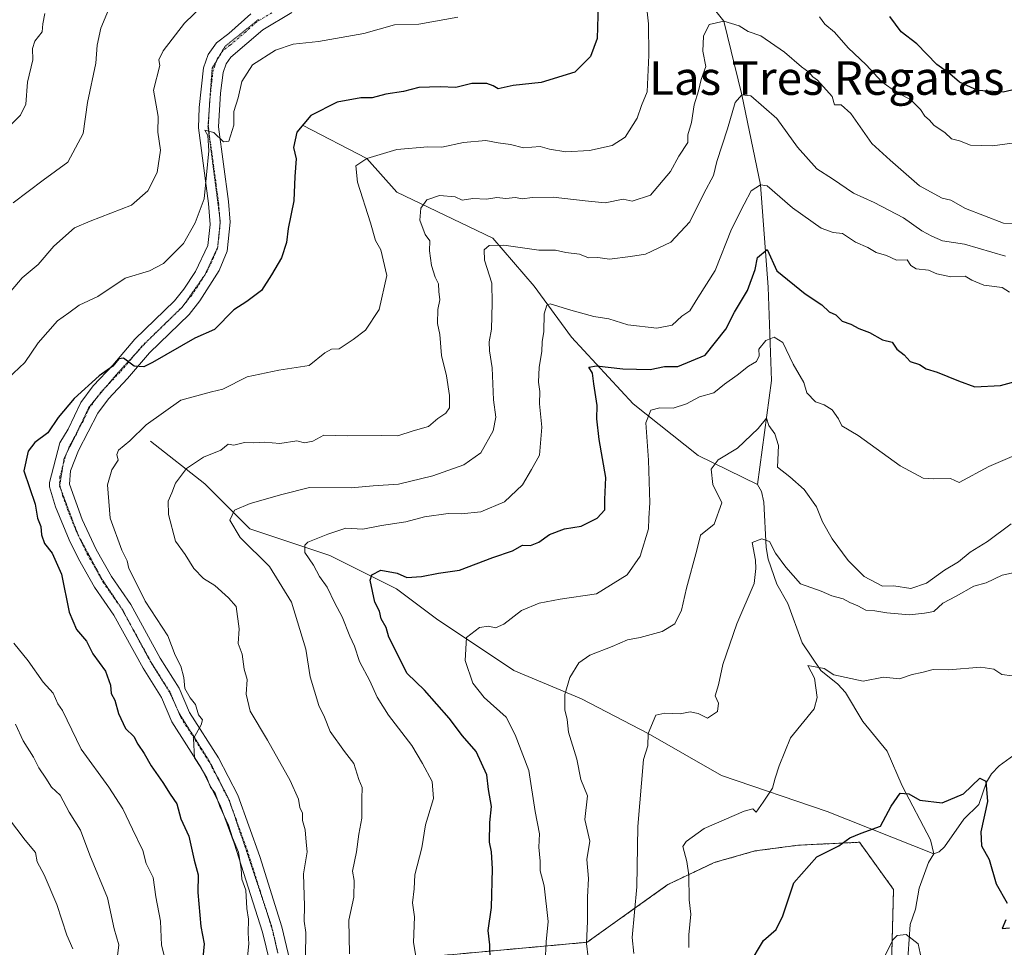
# Model space of a CAD drawing. Units: metres. Extents: x 597182 to 600626, y 4731429 to 4733791.
# Drawn here: x 598979 to 599214, y 4732317 to 4732538 of the extents above; entities that cross this region are included whole.
import ezdxf
from ezdxf.enums import TextEntityAlignment as Align

# ---------------------------------------------------------------- set-up
doc = ezdxf.new("R2010")
doc.units = ezdxf.units.M
doc.header["$MEASUREMENT"] = 0
for name, pattern in [('TRAZO_Y_PUNTO', [1, 0.5, -0.25, 0, -0.25]), ('TRAZOS', [0.75, 0.5, -0.25]), ('TRAZOS2', [0.375, 0.25, -0.125])]:
    doc.linetypes.add(name, pattern=pattern)
for name, color, linetype, lineweight in [('Arbolado forestal', 92, 'TRAZOS', 0), ('Arbolado forestal CxS', 92, 'Continuous', 0), ('Camino', 19, 'Continuous', 0), ('Camino Cxs', 19, 'Continuous', 0), ('Camino eje', 39, 'TRAZO_Y_PUNTO', 13), ('Corriente natural lineal', 142, 'Continuous', 13), ('Curva de nivel maestra', 36, 'Continuous', 30), ('Curva de nivel normal', 36, 'Continuous', 0), ('Texto cartográfico', 19, 'Continuous', 0), ('Vía pecuaria eje', 92, 'TRAZOS2', 0)]:
    doc.layers.add(name, color=color, linetype=linetype, lineweight=lineweight)
doc.styles.add('Arial', font='txt', dxfattribs={"height": 0.2})

# ---------------------------------------------------------------- blocks, each defined once
blk = doc.blocks.new('*U161')
at = {"layer": 'Curva de nivel normal', "color": 36, "linetype": 'Continuous', "lineweight": 0}
for points in [[(599083.67, 4732538.33, 755), (599074.33, 4732536.72, 755), (599068.57, 4732536.51, 755), (599061.29, 4732534.49, 755), (599050.43, 4732532.54, 755), (599044.39, 4732531.96, 755), (599040.18, 4732530.52, 755), (599034.76, 4732527, 755), (599032.2, 4732523, 755), (599031.35, 4732519.15, 755), (599030.3, 4732515.92, 755), (599030.29, 4732512.63, 755), (599029.14, 4732508.79, 755), (599027.84, 4732508.66, 755), (599025.5, 4732510.92, 755), (599023.41, 4732511.41, 755), (599024.12, 4732510.19, 755), (599024.32, 4732506.55, 755), (599023.22, 4732495.1, 755), (599021.08, 4732489.32, 755), (599018.3, 4732484.45, 755), (599013.54, 4732479.63, 755), (599010.22, 4732477.93, 755), (599004.43, 4732476.16, 755), (598997.92, 4732471.83, 755), (598993.42, 4732469.75, 755), (598990.99, 4732467.9, 755), (598988.29, 4732466.01, 755), (598983.66, 4732460.75, 755), (598980.54, 4732456.06, 755), (598976.5, 4732452.3, 755)], [(598977.87, 4732389.19, 755), (598981.3, 4732384.97, 755), (598984.92, 4732379.92, 755), (598987.25, 4732377.25, 755), (598988.38, 4732374.71, 755), (598989.52, 4732373.19, 755), (598993.96, 4732363.96, 755), (599000.55, 4732354.88, 755), (599003.86, 4732349.71, 755), (599006.14, 4732344.86, 755), (599008.64, 4732339.82, 755), (599009.39, 4732336.72, 755), (599011.07, 4732333.33, 755), (599011.74, 4732328.75, 755), (599012.8, 4732323, 755), (599013.08, 4732317.26, 755), (599014.2, 4732312.92, 755)]]:
    blk.add_polyline3d(points, dxfattribs=at)
blk = doc.blocks.new('*U165')
at = {"layer": 'Curva de nivel normal', "color": 36, "linetype": 'Continuous', "lineweight": 0}
blk.add_polyline3d([(598977.24, 4732512.82, 770), (598979.49, 4732515, 770), (598980.76, 4732517.61, 770), (598981.18, 4732522.84, 770), (598982.42, 4732528.22, 770), (598982.35, 4732530.9, 770), (598982.9, 4732532.68, 770), (598984.63, 4732534.86, 770), (598984.77, 4732536.74, 770), (598985.26, 4732539.21, 770)], dxfattribs=at)
blk = doc.blocks.new('*U168')
at = {"layer": 'Curva de nivel normal', "color": 36, "linetype": 'Continuous', "lineweight": 0}
for points in [[(599002.62, 4732314.71, 760), (599002.91, 4732317.33, 760), (599001.81, 4732321.14, 760), (599000.2, 4732328.53, 760), (598996.03, 4732338.68, 760), (598993.8, 4732344.64, 760), (598991.05, 4732348.97, 760), (598988.91, 4732352.96, 760), (598986.9, 4732354.87, 760), (598985.54, 4732357.04, 760), (598983.83, 4732359.49, 760), (598982.58, 4732362.04, 760), (598980.16, 4732365.95, 760), (598978.28, 4732369.94, 760)], [(598975.02, 4732470.57, 760), (598979.91, 4732476.23, 760), (598983.72, 4732479.44, 760), (598987.46, 4732483.77, 760), (598992.38, 4732488.16, 760), (598996.06, 4732489.73, 760), (599005.96, 4732493.53, 760), (599009.83, 4732497, 760), (599012.02, 4732501.33, 760), (599012.81, 4732506.67, 760), (599012.2, 4732510.95, 760), (599012.3, 4732514.66, 760), (599011.2, 4732521, 760), (599012.7, 4732526.82, 760), (599012.45, 4732528.22, 760), (599013.49, 4732530.34, 760), (599018.57, 4732536.9, 760), (599023, 4732541.19, 760)]]:
    blk.add_polyline3d(points, dxfattribs=at)
blk = doc.blocks.new('*U169')
at = {"layer": 'Curva de nivel normal', "color": 36, "linetype": 'Continuous', "lineweight": 0}
blk.add_polyline3d([(599214.09, 4732481.42, 735), (599204.29, 4732484.29, 735), (599199.08, 4732485.08, 735), (599196.54, 4732486.2, 735), (599194.12, 4732487.46, 735), (599189.75, 4732490.55, 735), (599182.82, 4732494.2, 735), (599177.86, 4732496.42, 735), (599172.85, 4732499.85, 735), (599169.14, 4732502.22, 735), (599164.51, 4732507.41, 735), (599159.6, 4732514.24, 735), (599153.41, 4732519.59, 735), (599151.24, 4732519.85, 735), (599149.66, 4732518.06, 735), (599147.88, 4732511.77, 735), (599145.3, 4732503.96, 735), (599144.54, 4732500.6, 735), (599142.2, 4732496.33, 735), (599138.85, 4732489.59, 735), (599134.38, 4732484.75, 735), (599128.3, 4732481.89, 735), (599124.76, 4732481.32, 735), (599119.76, 4732480.7, 735), (599116.95, 4732481.08, 735), (599114.79, 4732481.04, 735), (599112.62, 4732481.87, 735), (599109.33, 4732482.25, 735), (599106.91, 4732482.82, 735), (599102.96, 4732482.88, 735), (599094.57, 4732484.04, 735), (599091.12, 4732483.98, 735), (599089.9, 4732482.92, 735), (599089.96, 4732480.5, 735), (599091.74, 4732474.96, 735), (599091.82, 4732470.22, 735), (599091.64, 4732463.99, 735), (599091.1, 4732460.97, 735), (599091.15, 4732458.83, 735), (599091.84, 4732454.84, 735), (599092.16, 4732447.16, 735), (599092.72, 4732443.06, 735), (599092.04, 4732439.82, 735), (599089.08, 4732434.54, 735), (599085.08, 4732431.72, 735), (599077.7, 4732429.1, 735), (599069.47, 4732427.09, 735), (599063.49, 4732426.7, 735), (599058.25, 4732426.23, 735), (599048.3, 4732426.3, 735), (599041.75, 4732424.65, 735), (599034.15, 4732422.52, 735), (599030.44, 4732420.86, 735), (599029.35, 4732418.53, 735), (599031.84, 4732414.38, 735), (599038.77, 4732407.49, 735), (599044.01, 4732399.01, 735), (599047.42, 4732387.76, 735), (599048.47, 4732381.15, 735), (599050.57, 4732374.31, 735), (599051.85, 4732371.54, 735), (599053.24, 4732368.19, 735), (599056.62, 4732363.42, 735), (599058.9, 4732360.52, 735), (599060.08, 4732356.74, 735), (599060.82, 4732354.78, 735), (599060.76, 4732352.08, 735), (599060.8, 4732347.47, 735), (599060.04, 4732343.7, 735), (599059.49, 4732339.49, 735), (599058.57, 4732334.91, 735), (599058.98, 4732332.62, 735), (599058.84, 4732328.69, 735), (599057.68, 4732323.17, 735), (599057.8, 4732315.21, 735)], dxfattribs=at)
blk = doc.blocks.new('*U173')
at = {"layer": 'Curva de nivel normal', "color": 36, "linetype": 'Continuous', "lineweight": 0}
blk.add_polyline3d([(599215.43, 4732417.65, 715), (599209.78, 4732413.42, 715), (599205.68, 4732410.9, 715), (599202.86, 4732408.6, 715), (599199.53, 4732406.58, 715), (599195.26, 4732403.52, 715), (599191.52, 4732402.2, 715), (599187.5, 4732402.83, 715), (599184.8, 4732402.8, 715), (599180.4, 4732405.06, 715), (599176.6, 4732408.93, 715), (599172.77, 4732414.1, 715), (599170.46, 4732418.13, 715), (599169.03, 4732421.69, 715), (599166.1, 4732425.81, 715), (599162.67, 4732428.83, 715), (599159.75, 4732431.12, 715), (599159.99, 4732436.32, 715), (599159.12, 4732439.07, 715), (599157.66, 4732441.1, 715), (599157.17, 4732442.85, 715), (599155.14, 4732440.33, 715), (599150.25, 4732435.64, 715), (599145.65, 4732432.89, 715), (599143.97, 4732430.64, 715), (599144.36, 4732427, 715), (599146.49, 4732422.64, 715), (599144.69, 4732417.56, 715), (599141.44, 4732414.97, 715), (599140.59, 4732411.33, 715), (599138.1, 4732402.33, 715), (599136.94, 4732397.08, 715), (599135.34, 4732393.81, 715), (599132.29, 4732391.95, 715), (599127.06, 4732390.55, 715), (599124.07, 4732389.98, 715), (599120.4, 4732388.39, 715), (599115.04, 4732386.34, 715), (599112.49, 4732384.52, 715), (599110.34, 4732380.99, 715), (599109.15, 4732376.96, 715), (599109.12, 4732373.3, 715), (599109.66, 4732371, 715), (599109.99, 4732368, 715), (599112, 4732361.58, 715), (599112.95, 4732356.7, 715), (599114.48, 4732352.82, 715), (599113.86, 4732347.19, 715), (599115.04, 4732342.04, 715), (599114.34, 4732337.66, 715), (599114.74, 4732333.13, 715), (599114.54, 4732328.67, 715), (599114.54, 4732323, 715), (599114.24, 4732317.67, 715), (599114.67, 4732314.33, 715)], dxfattribs=at)
blk = doc.blocks.new('*U174')
at = {"layer": 'Curva de nivel normal', "color": 36, "linetype": 'Continuous', "lineweight": 0}
blk.add_polyline3d([(599215, 4732472.83, 730), (599213.3, 4732473.92, 730), (599208.87, 4732474.54, 730), (599206.05, 4732475.71, 730), (599204.47, 4732476.66, 730), (599201.05, 4732476.47, 730), (599197.7, 4732477.22, 730), (599195.71, 4732478.04, 730), (599192.78, 4732478.37, 730), (599191.51, 4732479.22, 730), (599190.61, 4732480.54, 730), (599188.13, 4732480.46, 730), (599185.75, 4732481.58, 730), (599183.24, 4732482.25, 730), (599181.28, 4732483.45, 730), (599178.36, 4732484.76, 730), (599175.23, 4732486.85, 730), (599173.04, 4732487.05, 730), (599170.14, 4732488.06, 730), (599163.37, 4732492.92, 730), (599157.31, 4732498.14, 730), (599155.74, 4732498.38, 730), (599153.46, 4732497.01, 730), (599151.8, 4732493.83, 730), (599148.83, 4732487.82, 730), (599144.9, 4732477.99, 730), (599140.82, 4732471.48, 730), (599138.87, 4732468.38, 730), (599137, 4732467.15, 730), (599134.67, 4732464.94, 730), (599131, 4732464.28, 730), (599124.1, 4732465.06, 730), (599119.57, 4732466.49, 730), (599116.06, 4732467.04, 730), (599110.51, 4732468.53, 730), (599105.64, 4732470.06, 730), (599104.81, 4732469.7, 730), (599104.18, 4732467.65, 730), (599104.11, 4732463.5, 730), (599103.68, 4732461, 730), (599103.61, 4732458.67, 730), (599103.01, 4732455, 730), (599102.87, 4732451.39, 730), (599103.16, 4732449.2, 730), (599103.07, 4732446.25, 730), (599103.62, 4732440.63, 730), (599103.08, 4732433.99, 730), (599101.15, 4732430.61, 730), (599099, 4732426.91, 730), (599094.75, 4732422.87, 730), (599089.14, 4732420.5, 730), (599084.46, 4732419.98, 730), (599081.34, 4732420.07, 730), (599075.7, 4732419.29, 730), (599071.27, 4732418.08, 730), (599065.48, 4732417.24, 730), (599061, 4732416.33, 730), (599057, 4732416.6, 730), (599052.67, 4732415.16, 730), (599047.94, 4732413.28, 730), (599047.19, 4732412.56, 730), (599047.22, 4732410.84, 730), (599049.3, 4732407.77, 730), (599050.71, 4732405.11, 730), (599052.53, 4732402.55, 730), (599054.32, 4732398.72, 730), (599056.13, 4732395.46, 730), (599057.9, 4732390.88, 730), (599059.02, 4732388.51, 730), (599060.25, 4732384.84, 730), (599062.69, 4732380.24, 730), (599064.39, 4732376.36, 730), (599067.15, 4732372.02, 730), (599072.72, 4732364.85, 730), (599075.19, 4732360.52, 730), (599077.5, 4732356.27, 730), (599077.81, 4732352.22, 730), (599075.91, 4732345.92, 730), (599075.08, 4732340.4, 730), (599073.4, 4732334, 730), (599073.24, 4732330.67, 730), (599072.88, 4732327.33, 730), (599073.32, 4732323.96, 730), (599073.07, 4732317.85, 730), (599073.6, 4732314.63, 730)], dxfattribs=at)
blk = doc.blocks.new('*U182')
at = {"layer": 'Curva de nivel normal', "color": 36, "linetype": 'Continuous', "lineweight": 0}
blk.add_polyline3d([(599217.88, 4732434.64, 720), (599210.07, 4732431.33, 720), (599203, 4732427.47, 720), (599200.93, 4732428.45, 720), (599197.02, 4732428.35, 720), (599194.43, 4732428.52, 720), (599189, 4732431.43, 720), (599178.96, 4732438.68, 720), (599175.12, 4732441.02, 720), (599174.3, 4732442.68, 720), (599172.76, 4732444.79, 720), (599170.88, 4732446.03, 720), (599168.81, 4732446.68, 720), (599166.74, 4732448.82, 720), (599166.01, 4732451.31, 720), (599163.48, 4732455.7, 720), (599161.06, 4732460.84, 720), (599159, 4732462.08, 720), (599156.96, 4732461.29, 720), (599155.28, 4732459.22, 720), (599155.42, 4732457.65, 720), (599154.78, 4732456.31, 720), (599152.88, 4732455.21, 720), (599150.17, 4732453.09, 720), (599147.12, 4732450.92, 720), (599144.64, 4732448.86, 720), (599141.19, 4732447.86, 720), (599138.08, 4732446.26, 720), (599134.93, 4732445.21, 720), (599131.73, 4732445.3, 720), (599129.57, 4732444.74, 720), (599128.4, 4732441.7, 720), (599129.04, 4732432.79, 720), (599129.39, 4732422.67, 720), (599129.09, 4732418.99, 720), (599129.08, 4732416.41, 720), (599127.06, 4732409.9, 720), (599123.99, 4732405.5, 720), (599116.67, 4732400.92, 720), (599108, 4732399.65, 720), (599103, 4732398.75, 720), (599098.83, 4732397, 720), (599094.6, 4732393.69, 720), (599092.57, 4732392.82, 720), (599090.96, 4732393.28, 720), (599088.77, 4732392.9, 720), (599085.69, 4732390.56, 720), (599085.39, 4732385.05, 720), (599087.2, 4732379.64, 720), (599089.87, 4732376.25, 720), (599095.15, 4732371.56, 720), (599097.25, 4732367.35, 720), (599100.51, 4732358.84, 720), (599102.07, 4732349.07, 720), (599103.08, 4732343.75, 720), (599102.96, 4732340.56, 720), (599103.21, 4732337.28, 720), (599103.23, 4732334.97, 720), (599104.18, 4732331.4, 720), (599105.11, 4732322.92, 720), (599104.69, 4732318.02, 720), (599104.44, 4732313.09, 720)], dxfattribs=at)
blk = doc.blocks.new('*U192')
at = {"layer": 'Curva de nivel normal', "color": 36, "linetype": 'Continuous', "lineweight": 0}
blk.add_polyline3d([(599220.65, 4732489.2, 740), (599213.58, 4732489.29, 740), (599204.56, 4732492.75, 740), (599201.01, 4732494.72, 740), (599198.95, 4732495.22, 740), (599193.59, 4732498.19, 740), (599186.6, 4732504.27, 740), (599182.19, 4732508.28, 740), (599177.25, 4732515.41, 740), (599174.89, 4732517.44, 740), (599173.35, 4732517.46, 740), (599172.79, 4732519.45, 740), (599169.32, 4732523.32, 740), (599168.16, 4732524.16, 740), (599167.23, 4732525.23, 740), (599165.51, 4732526.51, 740), (599161.46, 4732530.06, 740), (599155.78, 4732533.88, 740), (599152.81, 4732534.96, 740), (599150.62, 4732536.28, 740), (599147, 4732537.38, 740), (599143.5, 4732536.62, 740), (599142.13, 4732533.8, 740), (599141.95, 4732530.29, 740), (599142.7, 4732526.57, 740), (599141.55, 4732523.49, 740), (599140.96, 4732520.82, 740), (599139.93, 4732517.48, 740), (599139.29, 4732513.28, 740), (599138.44, 4732510.33, 740), (599138.4, 4732508.5, 740), (599136.26, 4732505.23, 740), (599134.29, 4732501.58, 740), (599129.51, 4732495.98, 740), (599125.12, 4732494.48, 740), (599123, 4732495.02, 740), (599118.7, 4732494.14, 740), (599113.96, 4732494.63, 740), (599106.35, 4732495.44, 740), (599101.39, 4732495.43, 740), (599098.96, 4732495.06, 740), (599097.37, 4732495.36, 740), (599095.1, 4732495.16, 740), (599092.95, 4732495.4, 740), (599090.47, 4732495, 740), (599087.18, 4732495.14, 740), (599084.7, 4732494.77, 740), (599083.04, 4732495.55, 740), (599079.29, 4732495.86, 740), (599076.29, 4732494.85, 740), (599074.83, 4732492.88, 740), (599074.61, 4732490, 740), (599075.89, 4732486.56, 740), (599076.98, 4732485.03, 740), (599076.92, 4732482.72, 740), (599077.4, 4732479.2, 740), (599078.24, 4732476.45, 740), (599079.07, 4732474.86, 740), (599079.1, 4732473, 740), (599079.32, 4732471, 740), (599078.88, 4732468.67, 740), (599078.76, 4732465.41, 740), (599079.31, 4732462.72, 740), (599079.74, 4732457.74, 740), (599080.92, 4732452.92, 740), (599081.65, 4732448.18, 740), (599081.65, 4732445.3, 740), (599080.76, 4732444.03, 740), (599078.84, 4732442.74, 740), (599076.63, 4732440.79, 740), (599073, 4732439.81, 740), (599069.31, 4732438.64, 740), (599065.49, 4732438.69, 740), (599057.3, 4732438.63, 740), (599051.76, 4732438.76, 740), (599049.07, 4732437.32, 740), (599047.16, 4732436.9, 740), (599045.27, 4732437.43, 740), (599041.21, 4732436.76, 740), (599037.57, 4732437.08, 740), (599035.06, 4732436.96, 740), (599032.83, 4732436.98, 740), (599030.31, 4732436.39, 740), (599028.96, 4732436.62, 740), (599027.21, 4732435.15, 740), (599023.1, 4732433.49, 740), (599019.02, 4732430.79, 740), (599016.42, 4732427.33, 740), (599015.55, 4732425, 740), (599014.67, 4732423, 740), (599014.74, 4732419.89, 740), (599016.42, 4732413.52, 740), (599018.67, 4732410.34, 740), (599020.77, 4732406.99, 740), (599023.04, 4732404.58, 740), (599025.74, 4732402.96, 740), (599029.02, 4732400.03, 740), (599030.88, 4732397.9, 740), (599031.58, 4732392.6, 740), (599031.36, 4732389.15, 740), (599032.28, 4732386.58, 740), (599032.72, 4732382.99, 740), (599033.44, 4732380.58, 740), (599033.19, 4732377.06, 740), (599034.15, 4732372.99, 740), (599038.32, 4732366.08, 740), (599043.7, 4732356.48, 740), (599045.66, 4732352.06, 740), (599046.04, 4732350.04, 740), (599046.61, 4732348.71, 740), (599046.67, 4732346.97, 740), (599047.27, 4732344.74, 740), (599047.55, 4732341.81, 740), (599047.74, 4732339.51, 740), (599046.87, 4732334.26, 740), (599047.13, 4732326.56, 740), (599047.04, 4732322.93, 740), (599047.41, 4732320.3, 740), (599047.36, 4732314.6, 740)], dxfattribs=at)
blk = doc.blocks.new('*U196')
at = {"layer": 'Curva de nivel normal', "color": 36, "linetype": 'Continuous', "lineweight": 0}
for points in [[(599033.47, 4732313.64, 745), (599033.88, 4732317.55, 745), (599033.74, 4732320.07, 745), (599033.79, 4732323.46, 745), (599033.38, 4732325.96, 745), (599033.18, 4732330.36, 745), (599032.22, 4732333, 745), (599032.06, 4732335.43, 745), (599031.38, 4732339.37, 745), (599030.01, 4732342.83, 745), (599028.99, 4732345.86, 745), (599026.93, 4732350.26, 745), (599025.82, 4732353.48, 745), (599024.77, 4732354.93, 745), (599023.86, 4732357.14, 745), (599022.27, 4732359.79, 745), (599020.92, 4732361.86, 745), (599020.66, 4732366.52, 745), (599022.53, 4732369.74, 745), (599022.87, 4732370.96, 745), (599021.86, 4732372.11, 745), (599021.2, 4732374.6, 745), (599019.93, 4732376.2, 745), (599018.65, 4732378.38, 745), (599018.42, 4732381.02, 745), (599017.66, 4732383.73, 745), (599016.34, 4732386.34, 745), (599014.59, 4732390.92, 745), (599009.14, 4732399.21, 745), (599006.58, 4732404.52, 745), (599005.27, 4732407, 745), (599004.9, 4732408.84, 745), (599003.59, 4732411.37, 745), (599000.84, 4732419, 745), (599000.19, 4732426.89, 745), (599001.22, 4732430.48, 745), (599002.76, 4732432.78, 745), (599002.44, 4732434.16, 745), (599002.84, 4732435.21, 745), (599005.54, 4732437.39, 745), (599009.41, 4732441.23, 745), (599017.67, 4732447.1, 745), (599025, 4732449.08, 745), (599027.7, 4732449.74, 745), (599033.46, 4732452.7, 745), (599041.03, 4732454.28, 745), (599048.23, 4732455.34, 745), (599052, 4732458.35, 745), (599053.52, 4732459.24, 745), (599055.41, 4732459.34, 745), (599058.72, 4732461.54, 745), (599061.66, 4732463.82, 745), (599064.91, 4732468.67, 745), (599066.76, 4732476.81, 745), (599065.26, 4732482.96, 745), (599064.06, 4732485.17, 745), (599062.85, 4732489.38, 745), (599059.71, 4732499.04, 745), (599059.32, 4732502.9, 745), (599062, 4732504.68, 745), (599069.12, 4732506.84, 745), (599076.48, 4732507.5, 745), (599079.79, 4732507.35, 745), (599085, 4732508.48, 745), (599090.33, 4732509, 745), (599093.22, 4732508.4, 745), (599096.16, 4732508.03, 745), (599099.25, 4732507.25, 745), (599103.25, 4732507.58, 745), (599105.43, 4732506.94, 745), (599109.32, 4732506.26, 745), (599115, 4732506.56, 745), (599120.38, 4732507.76, 745), (599123.52, 4732509.78, 745), (599126.32, 4732514.27, 745), (599127.34, 4732517.32, 745), (599128.69, 4732520.59, 745), (599129.09, 4732529.28, 745), (599129.05, 4732536.74, 745), (599128.44, 4732542.69, 745)], [(599169.74, 4732538.41, 745), (599171.06, 4732536.72, 745), (599173.36, 4732534.82, 745), (599176.57, 4732531.07, 745), (599180.88, 4732527, 745), (599184.62, 4732522.95, 745), (599188.17, 4732520.41, 745), (599191.44, 4732518.73, 745), (599193.82, 4732516.4, 745), (599194.81, 4732514.81, 745), (599195.9, 4732513.9, 745), (599197.04, 4732512.53, 745), (599199.61, 4732510.92, 745), (599201.21, 4732509.37, 745), (599203.14, 4732508.91, 745), (599205.7, 4732507.87, 745), (599210.96, 4732507.68, 745), (599216.17, 4732508.41, 745)]]:
    blk.add_polyline3d(points, dxfattribs=at)
blk = doc.blocks.new('*U198')
at = {"layer": 'Curva de nivel normal', "color": 36, "linetype": 'Continuous', "lineweight": 0}
blk.add_polyline3d([(599184.82, 4732313.75, 695), (599187.28, 4732318.57, 695), (599188.23, 4732319.51, 695), (599190.4, 4732319.82, 695), (599193.24, 4732317.58, 695), (599193.99, 4732314.24, 695)], dxfattribs=at)
blk = doc.blocks.new('*U199')
at = {"layer": 'Curva de nivel normal', "color": 36, "linetype": 'Continuous', "lineweight": 0}
blk.add_polyline3d([(599138.63, 4732316.67, 705), (599138.67, 4732319.74, 705), (599139.11, 4732324.61, 705), (599138.72, 4732328.05, 705), (599138.67, 4732333.92, 705), (599138.18, 4732337.18, 705), (599137.2, 4732340.74, 705), (599138, 4732341.95, 705), (599142.33, 4732345.06, 705), (599151.82, 4732349.18, 705), (599153.89, 4732349.69, 705), (599154.65, 4732348.96, 705), (599156.34, 4732351.33, 705), (599158.55, 4732354.67, 705), (599159.18, 4732357, 705), (599160.13, 4732360, 705), (599162.88, 4732366.67, 705), (599168.47, 4732373.57, 705), (599169.2, 4732376.26, 705), (599168.56, 4732380.89, 705), (599167, 4732383.91, 705), (599170.84, 4732383.19, 705), (599173.21, 4732381.68, 705), (599180.14, 4732380.16, 705), (599185, 4732381.12, 705), (599188.84, 4732380.74, 705), (599191.86, 4732381.72, 705), (599194.14, 4732382.18, 705), (599196.82, 4732382.92, 705), (599200.46, 4732382.88, 705), (599208.22, 4732383.48, 705), (599211.3, 4732383.02, 705), (599213.16, 4732381.72, 705), (599215.68, 4732381.41, 705)], dxfattribs=at)
blk = doc.blocks.new('*U202')
at = {"layer": 'Curva de nivel normal', "color": 36, "linetype": 'Continuous', "lineweight": 0}
blk.add_polyline3d([(599125.54, 4732315.27, 710), (599125.16, 4732319.1, 710), (599126.28, 4732331.18, 710), (599126.48, 4732345.53, 710), (599127.88, 4732361.49, 710), (599128.85, 4732364.76, 710), (599128.98, 4732367.71, 710), (599130.8, 4732372.06, 710), (599132.95, 4732372.52, 710), (599136.57, 4732372.36, 710), (599138.96, 4732372.83, 710), (599140.86, 4732372.46, 710), (599143.12, 4732371.36, 710), (599145.45, 4732372.93, 710), (599145.68, 4732374.9, 710), (599144.92, 4732376.62, 710), (599145.69, 4732379.24, 710), (599146.74, 4732384.12, 710), (599150.04, 4732393.79, 710), (599154.18, 4732403.45, 710), (599154.6, 4732406.96, 710), (599154.56, 4732408.99, 710), (599153.73, 4732413.18, 710), (599156.06, 4732414.09, 710), (599157.84, 4732413.43, 710), (599159.26, 4732410.62, 710), (599161.73, 4732407.32, 710), (599165.25, 4732403.36, 710), (599170.19, 4732401.61, 710), (599172.74, 4732400.51, 710), (599175.41, 4732399.74, 710), (599177, 4732398.87, 710), (599178.92, 4732398.08, 710), (599180.83, 4732397.05, 710), (599182.96, 4732396.93, 710), (599185.79, 4732396.4, 710), (599191.16, 4732395.98, 710), (599194.79, 4732396.34, 710), (599197, 4732396.77, 710), (599199.16, 4732398.71, 710), (599202.3, 4732400.38, 710), (599206.53, 4732402.78, 710), (599209.49, 4732403.54, 710), (599213.23, 4732405.39, 710), (599218.09, 4732406.4, 710)], dxfattribs=at)
blk = doc.blocks.new('*U209')
at = {"layer": 'Curva de nivel normal', "color": 36, "linetype": 'Continuous', "lineweight": 0}
for points in [[(599001.21, 4732542, 765), (598998.61, 4732535.75, 765), (598997.77, 4732531.73, 765), (598997.4, 4732527.43, 765), (598995.46, 4732518, 765), (598994.42, 4732510.67, 765), (598990.76, 4732503.8, 765), (598984.92, 4732499.55, 765), (598977.73, 4732494.14, 765)], [(598974.85, 4732349.77, 765), (598980.61, 4732342.28, 765), (598983.08, 4732339.3, 765), (598983.49, 4732337.08, 765), (598985.13, 4732334, 765), (598988.17, 4732326.95, 765), (598990.54, 4732319.65, 765), (598991.92, 4732316.39, 765)]]:
    blk.add_polyline3d(points, dxfattribs=at)
blk = doc.blocks.new('*U213')
at = {"layer": 'Curva de nivel maestra', "color": 36, "linetype": 'Continuous', "lineweight": 30}
for points in [[(599153.04, 4732312.67, 700), (599156.46, 4732318.33, 700), (599159.44, 4732320.98, 700), (599161.05, 4732324.21, 700), (599163.68, 4732332.13, 700), (599169.15, 4732338.27, 700), (599174.37, 4732340.93, 700), (599177, 4732342.8, 700), (599179.67, 4732343.9, 700), (599184.3, 4732345.62, 700), (599186.87, 4732350.36, 700), (599188.97, 4732353.5, 700), (599191, 4732353.29, 700), (599193.67, 4732351.8, 700), (599198.94, 4732351.15, 700), (599204.09, 4732353.34, 700), (599207.93, 4732357.06, 700), (599209.38, 4732356.29, 700), (599209.75, 4732351.5, 700), (599208.2, 4732344.21, 700), (599208.31, 4732340.91, 700), (599210.17, 4732337.68, 700), (599211.83, 4732331.83, 700), (599214.45, 4732327.24, 700)], [(599214.14, 4732323.31, 700), (599213.27, 4732321.25, 700), (599214.98, 4732321.38, 700)]]:
    blk.add_polyline3d(points, dxfattribs=at)
blk = doc.blocks.new('*U220')
at = {"layer": 'Curva de nivel maestra', "color": 36, "linetype": 'Continuous', "lineweight": 30}
blk.add_polyline3d([(599091.31, 4732313.64, 725), (599091.29, 4732317.29, 725), (599090.87, 4732320.74, 725), (599091.63, 4732326.24, 725), (599091.93, 4732335.46, 725), (599091.65, 4732339.49, 725), (599091.14, 4732341.79, 725), (599091.29, 4732346.5, 725), (599091.63, 4732350.26, 725), (599090.96, 4732354.3, 725), (599090.52, 4732357.86, 725), (599088, 4732363.42, 725), (599084.78, 4732367.1, 725), (599081.6, 4732371.34, 725), (599075.67, 4732378, 725), (599071.59, 4732381.99, 725), (599067.2, 4732390.61, 725), (599066.59, 4732392.96, 725), (599065.35, 4732394.98, 725), (599065.02, 4732396.83, 725), (599063.86, 4732399.01, 725), (599062.74, 4732404.2, 725), (599063.17, 4732405.46, 725), (599065.28, 4732406.58, 725), (599069.22, 4732405.85, 725), (599071.47, 4732404.88, 725), (599075, 4732405.06, 725), (599079, 4732405.88, 725), (599084, 4732406.63, 725), (599092, 4732409.58, 725), (599096.67, 4732411.2, 725), (599099, 4732412.57, 725), (599100.98, 4732412.5, 725), (599102.95, 4732413.25, 725), (599105.47, 4732415.1, 725), (599109.04, 4732416.41, 725), (599113.02, 4732417.09, 725), (599116.78, 4732418.96, 725), (599118.67, 4732421, 725), (599118.65, 4732423.42, 725), (599118.9, 4732428.68, 725), (599117.3, 4732437.7, 725), (599116.72, 4732442.67, 725), (599116.8, 4732445.87, 725), (599115.99, 4732450.99, 725), (599115.71, 4732453.55, 725), (599114.8, 4732454.94, 725), (599116.65, 4732455.29, 725), (599122.96, 4732454.57, 725), (599129.45, 4732454.43, 725), (599132.86, 4732455.1, 725), (599136, 4732455.13, 725), (599142.53, 4732457.81, 725), (599147.46, 4732464.06, 725), (599149.53, 4732468.06, 725), (599152.62, 4732473.24, 725), (599154.41, 4732478.2, 725), (599155.03, 4732481.12, 725), (599157.34, 4732483, 725), (599159.6, 4732477.94, 725), (599166.32, 4732472.44, 725), (599170.35, 4732469.81, 725), (599172.06, 4732468.17, 725), (599173.62, 4732467.4, 725), (599175.18, 4732465.93, 725), (599177.25, 4732465.19, 725), (599179.16, 4732464.18, 725), (599181.71, 4732463.22, 725), (599184.8, 4732461.47, 725), (599187.04, 4732460.89, 725), (599188.19, 4732459.25, 725), (599189.91, 4732457.92, 725), (599191.33, 4732456.28, 725), (599193.57, 4732455.62, 725), (599195.14, 4732454.58, 725), (599197.76, 4732453.75, 725), (599202.86, 4732451.71, 725), (599206.74, 4732450.31, 725), (599212.83, 4732450.6, 725), (599218.67, 4732452.17, 725)], dxfattribs=at)
blk = doc.blocks.new('*U221')
at = {"layer": 'Curva de nivel maestra', "color": 36, "linetype": 'Continuous', "lineweight": 30}
for points in [[(599216.62, 4732521.19, 750), (599213.49, 4732520.47, 750), (599207.5, 4732520.85, 750), (599203.12, 4732522.91, 750), (599200.82, 4732524.86, 750), (599197.74, 4732527.07, 750), (599192.98, 4732531.98, 750), (599189.18, 4732534.85, 750), (599186.53, 4732538.53, 750)], [(599117.09, 4732541.42, 750), (599116.82, 4732533.31, 750), (599115.21, 4732529, 750), (599111.46, 4732525.23, 750), (599103.48, 4732522.81, 750), (599096.84, 4732522.07, 750), (599093.25, 4732521.25, 750), (599092.05, 4732521.98, 750), (599090.52, 4732522.58, 750), (599087, 4732522.59, 750), (599083.15, 4732521.58, 750), (599079.42, 4732521.77, 750), (599074.38, 4732521.62, 750), (599070.68, 4732520.64, 750), (599066.51, 4732520.04, 750), (599063.27, 4732519.12, 750), (599060.56, 4732519.12, 750), (599054.88, 4732518.13, 750), (599048.61, 4732514.94, 750), (599045.3, 4732511, 750), (599044.54, 4732507.33, 750), (599045.12, 4732504.6, 750), (599044.8, 4732500.39, 750), (599044.57, 4732494.61, 750), (599043.2, 4732488, 750), (599042.86, 4732484.67, 750), (599041.64, 4732481, 750), (599039.26, 4732477, 750), (599036.85, 4732473.21, 750), (599033.38, 4732470.63, 750), (599030.33, 4732468.65, 750), (599025.67, 4732463.96, 750), (599021, 4732461.9, 750), (599010.96, 4732456.06, 750), (599008.82, 4732455.06, 750), (599006.59, 4732455.18, 750), (599004.02, 4732457.08, 750), (599002.88, 4732456.98, 750), (599001.47, 4732455.19, 750), (598998.22, 4732452.88, 750), (598992.29, 4732447.47, 750), (598988.48, 4732443, 750), (598985.97, 4732439.33, 750), (598982.88, 4732437, 750), (598981.35, 4732434.98, 750), (598980.26, 4732430.26, 750), (598982.95, 4732422.36, 750), (598983.51, 4732419, 750), (598984.37, 4732417, 750), (598984.52, 4732415, 750), (598985.2, 4732412.98, 750), (598987.04, 4732410.65, 750), (598989.23, 4732405.66, 750), (598991.04, 4732396.59, 750), (598992.81, 4732392.46, 750), (598995.23, 4732389.71, 750), (598996.75, 4732386.66, 750), (598999.74, 4732382.53, 750), (599000.93, 4732379.22, 750), (599001.11, 4732377.18, 750), (599001.97, 4732375.66, 750), (599002.81, 4732372.48, 750), (599004.53, 4732368.9, 750), (599006.49, 4732366.94, 750), (599007.46, 4732365.14, 750), (599008.96, 4732362.91, 750), (599010.63, 4732359.95, 750), (599013.36, 4732356.03, 750), (599015.12, 4732353.2, 750), (599016.71, 4732350.92, 750), (599017.64, 4732347.36, 750), (599019.54, 4732343.21, 750), (599020.81, 4732337.48, 750), (599021.76, 4732334.02, 750), (599021.74, 4732329.76, 750), (599022.47, 4732321.73, 750), (599023.21, 4732317.54, 750), (599022.93, 4732314.26, 750)]]:
    blk.add_polyline3d(points, dxfattribs=at)

msp = doc.modelspace()

# ---------------------------------------------------------------- linework, layer by layer
at = {"layer": 'Arbolado forestal', "color": 92, "linetype": 'TRAZOS', "lineweight": 0}
msp.add_polyline3d([(599066.26, 4732313.54, 732.38), (599114.43, 4732317.93, 714.81), (599133.65, 4732331.66, 706.66), (599144.69, 4732336.92, 703.84), (599154.38, 4732339.69, 702.47), (599164.75, 4732341.07, 700.85), (599179.28, 4732341.76, 699.66), (599187.39, 4732330.53, 697.28), (599186.56, 4732298.96, 692.82)], dxfattribs=at)
msp.add_polyline3d([(599066.26, 4732313.54, 732.38), (599114.43, 4732317.93, 714.81), (599133.65, 4732331.66, 706.66), (599144.69, 4732336.92, 703.84), (599154.38, 4732339.69, 702.47), (599164.75, 4732341.07, 700.85), (599179.28, 4732341.76, 699.66), (599187.39, 4732330.53, 697.28), (599186.56, 4732298.96, 692.82)], dxfattribs=at)
at = {"layer": 'Arbolado forestal CxS', "color": 92, "linetype": 'Continuous', "lineweight": 0}
for points in [[(599066.26, 4732313.54, 732.38), (599114.43, 4732317.93, 714.81), (599133.66, 4732331.66, 706.66), (599144.69, 4732336.92, 703.84), (599154.38, 4732339.69, 702.47), (599164.75, 4732341.07, 700.85), (599179.28, 4732341.76, 699.66), (599187.39, 4732330.53, 697.28), (599185.9, 4732273.67, 690.63)], [(599185.9, 4732273.67, 690.63), (599187.39, 4732330.53, 697.28), (599179.28, 4732341.76, 699.66), (599164.75, 4732341.07, 700.85), (599154.38, 4732339.69, 702.47), (599144.69, 4732336.92, 703.84), (599133.66, 4732331.66, 706.66), (599114.43, 4732317.93, 714.81), (599066.26, 4732313.54, 732.38)]]:
    msp.add_polyline3d(points, dxfattribs=at)
at = {"layer": 'Camino', "color": 19, "linetype": 'Continuous', "lineweight": 0}
for points in [[(599039.7, 4732309.64, 741.87), (599037.15, 4732320.32, 742.77), (599030.41, 4732341.57, 744.78), (599027.04, 4732350.59, 745.67), (599022.49, 4732359.49, 745.33), (599015.53, 4732370.45, 746.17), (599013.05, 4732376.29, 746.16), (599008.67, 4732383.24, 746.77), (599001.73, 4732395.89, 746.75), (598997.09, 4732402.53, 747.33), (598993.29, 4732409.31, 748.03), (598991.09, 4732413.81, 747.85), (598987.85, 4732421.67, 748.6), (598986.41, 4732426.45, 748.84), (598986.4, 4732427.52, 748.8), (598988.89, 4732436.93, 749.06), (598990.81, 4732440.21, 749.04), (598993.85, 4732446.51, 749.62), (598996.81, 4732450.53, 749.91), (599001.45, 4732455.41, 750.27), (599006.73, 4732461.65, 750.9), (599016.13, 4732470.77, 751.68), (599018.38, 4732473.55, 751.94), (599021.13, 4732477.73, 752.15), (599024.09, 4732483.97, 753.11), (599024.65, 4732488.93, 753.64), (599024.29, 4732493.97, 754.44), (599021.85, 4732511.97, 756.54), (599022.03, 4732516.83, 756.62), (599023.05, 4732526.29, 756.75), (599024.21, 4732529.49, 756.97), (599026.13, 4732532.21, 757.33), (599029.09, 4732534.45, 757.21), (599034.33, 4732539.17, 757.3)], [(599044.08, 4732539.44, 757.21), (599037.17, 4732535.32, 756.52), (599029.59, 4732528.86, 756.35), (599028.46, 4732527.26, 756.13), (599027.72, 4732525.2, 755.97), (599027.08, 4732520.24, 755.68), (599026.62, 4732512.2, 755.19), (599029.02, 4732494.45, 753.71), (599029.4, 4732489.48, 753.36), (599028.73, 4732482.64, 752.76), (599026.8, 4732478.03, 752.45), (599022.22, 4732470.74, 751.69), (599019.65, 4732467.55, 751.4), (599010.21, 4732458.39, 750.54), (599004.99, 4732452.23, 749.6), (599000.46, 4732447.46, 749.3), (598997.94, 4732444.04, 748.95), (598993.32, 4732435.08, 748.18), (598991.38, 4732430.26, 748.12), (598991.19, 4732427.06, 747.94), (598994.18, 4732418.63, 747.28), (598997.5, 4732411.52, 746.93), (599001.12, 4732405.06, 746.83), (599005.77, 4732398.4, 746.28), (599012.77, 4732385.66, 745.68), (599017.28, 4732378.5, 745.24), (599019.75, 4732372.66, 745.08), (599026.62, 4732361.85, 744.6), (599031.21, 4732352.97, 744.36), (599036.5, 4732338.38, 743.46), (599041.73, 4732321.59, 742.13), (599044.36, 4732310.61, 740.85)]]:
    msp.add_polyline3d(points, dxfattribs=at)
at = {"layer": 'Camino Cxs', "color": 19, "linetype": 'Continuous', "lineweight": 0}
for points in [[(599039.7, 4732309.64, 741.87), (599037.15, 4732320.32, 742.77), (599030.41, 4732341.57, 744.78), (599027.04, 4732350.59, 745.67), (599022.49, 4732359.49, 745.33), (599015.53, 4732370.45, 746.17), (599013.05, 4732376.29, 746.16), (599008.67, 4732383.24, 746.77), (599001.73, 4732395.89, 746.75), (598997.09, 4732402.53, 747.33), (598993.29, 4732409.31, 748.03), (598991.09, 4732413.81, 747.85), (598987.85, 4732421.67, 748.6), (598986.41, 4732426.45, 748.84), (598986.4, 4732427.52, 748.8), (598988.89, 4732436.93, 749.06), (598990.81, 4732440.21, 749.04), (598993.85, 4732446.51, 749.62), (598996.81, 4732450.53, 749.91), (599001.45, 4732455.41, 750.27), (599006.73, 4732461.65, 750.9), (599016.13, 4732470.77, 751.68), (599018.38, 4732473.55, 751.94), (599021.13, 4732477.73, 752.15), (599024.09, 4732483.97, 753.11), (599024.65, 4732488.93, 753.64), (599024.29, 4732493.97, 754.44), (599021.85, 4732511.97, 756.54), (599022.03, 4732516.83, 756.62), (599023.05, 4732526.29, 756.75), (599024.21, 4732529.49, 756.97), (599026.13, 4732532.21, 757.33), (599029.09, 4732534.45, 757.21), (599034.33, 4732539.17, 757.3)], [(599044.08, 4732539.44, 757.21), (599037.17, 4732535.32, 756.52), (599029.59, 4732528.86, 756.35), (599028.46, 4732527.26, 756.13), (599027.72, 4732525.2, 755.97), (599027.08, 4732520.24, 755.68), (599026.62, 4732512.2, 755.19), (599029.02, 4732494.45, 753.71), (599029.4, 4732489.48, 753.36), (599028.73, 4732482.64, 752.76), (599026.8, 4732478.03, 752.45), (599022.22, 4732470.74, 751.69), (599019.65, 4732467.55, 751.4), (599010.21, 4732458.39, 750.54), (599004.99, 4732452.23, 749.6), (599000.46, 4732447.46, 749.3), (598997.94, 4732444.04, 748.95), (598993.32, 4732435.08, 748.18), (598991.38, 4732430.26, 748.12), (598991.19, 4732427.06, 747.94), (598994.18, 4732418.63, 747.28), (598997.5, 4732411.52, 746.93), (599001.12, 4732405.06, 746.83), (599005.77, 4732398.4, 746.28), (599012.77, 4732385.66, 745.68), (599017.28, 4732378.5, 745.24), (599019.75, 4732372.66, 745.08), (599026.62, 4732361.85, 744.6), (599031.21, 4732352.97, 744.36), (599036.5, 4732338.38, 743.46), (599041.73, 4732321.59, 742.13), (599044.36, 4732310.61, 740.85)]]:
    msp.add_polyline3d(points, dxfattribs=at)
at = {"layer": 'Camino eje', "color": 39, "linetype": 'TRAZO_Y_PUNTO', "lineweight": 13}
msp.add_polyline3d([(599039.37, 4732539.4, 757.33), (599035.75, 4732537.25, 756.76), (599033.13, 4732534.89, 756.61), (599029.34, 4732531.66, 756.71), (599027.86, 4732530.54, 756.67), (599026.34, 4732528.38, 756.22), (599025.76, 4732526.78, 756.27), (599025.39, 4732525.75, 756.28), (599025.07, 4732523.27, 756.19), (599024.56, 4732518.54, 756.15), (599024.33, 4732514.52, 755.9), (599024.24, 4732512.09, 755.85), (599025.46, 4732503.09, 754.84), (599026.66, 4732494.21, 753.42), (599026.85, 4732491.73, 753.22), (599027.03, 4732489.21, 753.05), (599026.69, 4732485.79, 752.86), (599026.41, 4732483.31, 752.77), (599025.45, 4732481, 752.66), (599023.97, 4732477.88, 752.25), (599021.68, 4732474.24, 751.82), (599020.3, 4732472.15, 751.75), (599019.18, 4732470.76, 751.66), (599017.89, 4732469.16, 751.45), (599008.47, 4732460.02, 750.62), (599005.83, 4732456.9, 750.16), (599003.22, 4732453.82, 749.89), (598998.64, 4732449, 749.51), (598995.9, 4732445.28, 749.19), (598994.38, 4732442.13, 748.97), (598992.07, 4732437.65, 748.54), (598991.11, 4732436.01, 748.57), (598990.14, 4732433.6, 748.6), (598988.89, 4732428.89, 748.4), (598988.8, 4732427.02, 748.38), (598989.52, 4732424.37, 748.21), (598991.02, 4732420.15, 747.64), (598992.64, 4732416.22, 747.46), (598994.3, 4732412.67, 747.5), (598995.4, 4732410.42, 747.34), (598999.11, 4732403.8, 747.03), (599003.75, 4732397.15, 746.47), (599007.25, 4732390.78, 746.08), (599010.72, 4732384.45, 746.01), (599015.17, 4732377.4, 745.61), (599016.4, 4732374.48, 745.38), (599017.64, 4732371.56, 745.45), (599021.12, 4732366.08, 745.06), (599024.56, 4732360.67, 744.87), (599026.85, 4732356.23, 744.73), (599029.13, 4732351.78, 744.85), (599030.81, 4732347.27, 744.32), (599033.46, 4732339.98, 744), (599036.83, 4732329.35, 742.74), (599039.44, 4732320.96, 742.42), (599040.76, 4732315.47, 741.83)], dxfattribs=at)
at = {"layer": 'Corriente natural lineal', "color": 142, "linetype": 'Continuous', "lineweight": 13}
for points in [[(599128.63, 4732553.51, 745.15), (599141.24, 4732544.63, 741.63), (599147, 4732537.38, 740.06), (599151.24, 4732519.85, 734.79), (599155.74, 4732498.38, 729.97), (599157.51, 4732473.99, 723.43), (599158.3, 4732451.76, 717.96), (599155, 4732427, 712.71)], [(599046.65, 4732512.6, 749.93), (599062, 4732504.68, 744.73), (599069.11, 4732496.68, 741.71), (599091.96, 4732485.74, 735.7), (599101.79, 4732474.3, 731.87), (599110.68, 4732462.08, 727.68), (599125.36, 4732446.21, 721.7), (599140.84, 4732433.9, 716.65), (599155, 4732427, 712.71)], [(599197, 4732339, 697.01), (599171.59, 4732349.11, 701.54), (599146.4, 4732357.7, 706.28), (599128.98, 4732367.71, 709.97), (599113.06, 4732375.96, 713.82), (599096.96, 4732382.66, 717.32), (599078.53, 4732395.01, 722.12), (599069.01, 4732402.15, 723.8), (599053.13, 4732410.09, 728.26), (599034.08, 4732416.44, 734.08), (599023.37, 4732427.16, 738.17), (599010.46, 4732437.3, 743.64)], [(599155, 4732427, 712.71), (599155.95, 4732425.38, 712.54), (599156.54, 4732422.82, 712.13), (599157.07, 4732412.03, 709.83), (599157.55, 4732409.23, 709.88), (599159.64, 4732403.27, 709.37), (599162.26, 4732398.69, 708.51), (599165.66, 4732389.26, 706.37), (599170.08, 4732382.69, 705.42), (599174.14, 4732379.4, 704.54), (599175.93, 4732377.46, 703.84), (599180.08, 4732370.52, 702.78), (599185.86, 4732363.47, 701.38), (599189.42, 4732355.18, 700.68), (599196.22, 4732342.35, 697.52), (599197, 4732339, 697.01)], [(599216.92, 4732363.16, 700.48), (599212.52, 4732359.96, 700.68), (599210.69, 4732358.1, 700.16), (599209.54, 4732356.09, 700.27), (599207.7, 4732350.78, 699.67), (599204.13, 4732347.29, 698.65), (599199.54, 4732340.69, 697.48), (599198.23, 4732339.47, 697.27), (599197, 4732339, 697.01)], [(599197, 4732339, 697.01), (599195.72, 4732336.97, 696.85), (599193.49, 4732330.8, 696.41), (599192.63, 4732325.82, 695.96), (599191.33, 4732322.2, 695.34), (599190.63, 4732311.72, 694.35)]]:
    msp.add_polyline3d(points, dxfattribs=at)
at = {"layer": 'Vía pecuaria eje', "color": 92, "linetype": 'TRAZOS2', "lineweight": 0}
msp.add_polyline3d([(599036.16, 4732537.83, 756.78), (599033.49, 4732535.65, 756.69), (599030.81, 4732533.48, 756.61), (599028.13, 4732531.31, 756.8), (599026.77, 4732529, 756.33), (599026.63, 4732528.75, 756.26), (599026.22, 4732528.05, 756.23), (599025.12, 4732526.19, 756.35), (599024.79, 4732521.56, 756.18), (599024.62, 4732519.13, 756.15), (599024.47, 4732517.02, 756.05), (599024.46, 4732516.92, 756.05), (599024.13, 4732512.28, 755.87), (599024.72, 4732507.77, 755.59), (599025.3, 4732503.25, 754.91), (599025.89, 4732498.74, 754.25), (599026.48, 4732494.22, 753.41), (599026.9, 4732490.99, 753.17), (599027.06, 4732489.7, 753.09), (599027.02, 4732489.27, 753.05), (599026.75, 4732486.59, 752.89), (599026.45, 4732483.63, 752.78), (599026.43, 4732483.48, 752.78), (599026.43, 4732483.47, 752.78), (599024.89, 4732480.19, 752.58), (599023.35, 4732476.91, 752.13), (599020.76, 4732473.19, 751.78), (599018.42, 4732469.82, 751.55), (599018.18, 4732469.47, 751.5), (599017.99, 4732469.29, 751.47), (599015.2, 4732466.56, 751.31), (599013.79, 4732465.18, 751.19), (599012.23, 4732463.66, 750.84), (599009.26, 4732460.76, 750.71), (599007.11, 4732458.41, 750.28), (599006.74, 4732458.01, 750.21), (599004.21, 4732455.26, 750.08), (599001.69, 4732452.51, 749.76), (598999.68, 4732450.09, 749.66), (598998.8, 4732449.04, 749.51), (598997.67, 4732447.69, 749.32), (598995.91, 4732445.58, 749.22), (598993.9, 4732441.47, 748.91), (598991.89, 4732437.36, 748.54), (598991.85, 4732437.29, 748.54), (598990.54, 4732434.59, 748.59), (598989.88, 4732433.25, 748.62), (598989.62, 4732431.66, 748.52), (598989.34, 4732429.93, 748.42), (598988.85, 4732426.85, 748.37), (598988.81, 4732426.61, 748.38), (598989.18, 4732425.63, 748.3), (598990.27, 4732422.73, 747.98), (598991.74, 4732418.85, 747.4), (598993.19, 4732415.03, 747.47), (598993.21, 4732414.97, 747.48), (598993.25, 4732414.9, 747.48), (598995.1, 4732411.48, 747.4), (598996.98, 4732407.98, 746.96), (598998.87, 4732404.48, 747.02), (599001.25, 4732400.93, 746.71), (599003.63, 4732397.37, 746.47), (599003.75, 4732397.15, 746.47), (599003.84, 4732396.99, 746.48), (599005.89, 4732393.21, 746.38), (599008.14, 4732389.06, 745.98), (599010.4, 4732384.9, 746.09), (599012.77, 4732381.07, 745.68), (599015.14, 4732377.23, 745.62), (599016.24, 4732374.79, 745.43), (599016.63, 4732373.93, 745.31), (599017.34, 4732372.36, 745.38), (599019.72, 4732368.59, 745.36), (599022.1, 4732364.83, 744.83), (599024.48, 4732361.06, 744.87), (599026.07, 4732357.94, 744.67), (599027.66, 4732354.82, 744.79), (599029.25, 4732351.7, 744.83), (599030.1, 4732349.17, 744.66), (599030.68, 4732347.43, 744.39), (599032.12, 4732343.16, 743.81), (599033.55, 4732338.89, 744.06), (599034.99, 4732334.62, 743.75), (599036.42, 4732330.35, 742.86), (599037.66, 4732326.68, 742.6), (599037.86, 4732326.08, 742.58), (599039.29, 4732321.81, 742.44), (599040.4, 4732317.01, 742.04), (599040.81, 4732315.22, 741.79)], dxfattribs=at)

# ---------------------------------------------------------------- block references
at = {"layer": 'Curva de nivel maestra', "color": 36, "linetype": 'Continuous', "lineweight": 30}
for name in ['*U213', '*U220', '*U221']:
    msp.add_blockref(name, (0, 0), dxfattribs=at)
at = {"layer": 'Curva de nivel normal', "color": 36, "linetype": 'Continuous', "lineweight": 0}
for name in ['*U198', '*U199', '*U202', '*U173', '*U182', '*U174', '*U169', '*U192', '*U196', '*U161', '*U168', '*U209', '*U165']:
    msp.add_blockref(name, (0, 0), dxfattribs=at)

# ---------------------------------------------------------------- texts
at = {"layer": 'Texto cartográfico', "color": 19, "linetype": 'Continuous', "lineweight": 0, "style": 'Arial'}
msp.add_text('Las Tres Regatas', height=8, dxfattribs=at).set_placement((599171.49, 4732523.86), align=Align.MIDDLE_CENTER)

doc.saveas('drawing.dxf')
